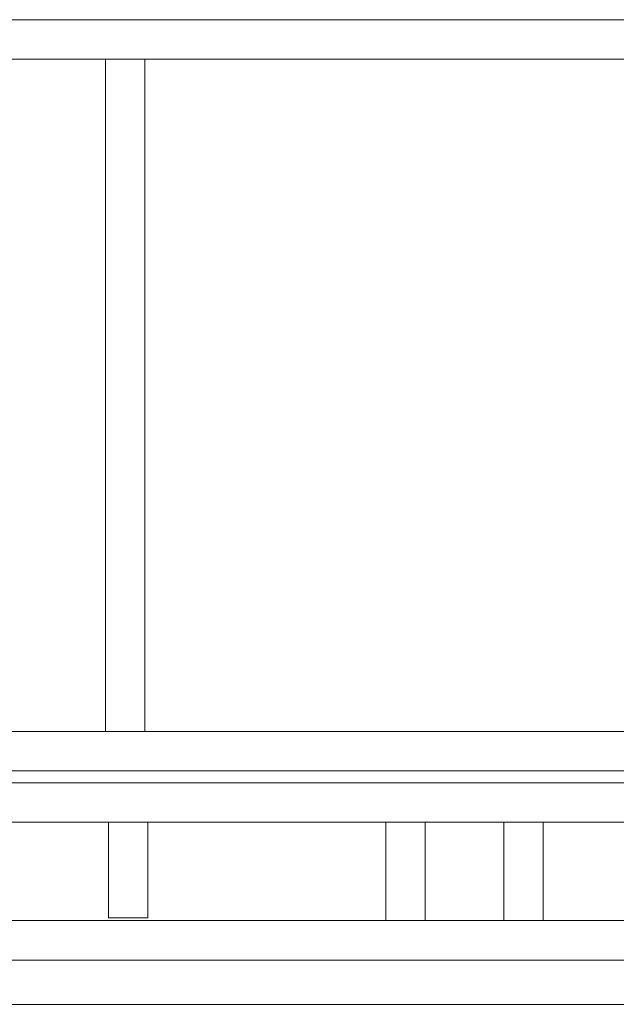
# Model space of a CAD drawing. Units: millimetres. Extents: x 2472 to 64601, y -2261 to 17604.
# Drawn here: x 62008 to 62614, y 11604 to 12604 of the extents above; entities that cross this region are included whole.
import ezdxf

# ---------------------------------------------------------------- set-up
doc = ezdxf.new("R2010")
doc.units = ezdxf.units.MM

# ---------------------------------------------------------------- blocks, each defined once
blk = doc.blocks.new('A$C3CA104E8')
at = {"color": 0, "linetype": 'Continuous', "lineweight": 0, "extrusion": (0, 1, -2.22045e-16)}
for p, q in [((2156.9, 7604), (5556.9, 7604)), ((2156.9, 7604), (5556.9, 7604)), ((2156.9, 7564), (5556.9, 7564)), ((4431.9, 7564), (4431.9, 6881)), ((4431.9, 7564), (4471.9, 7564)), ((4471.9, 7564), (4471.9, 6881)), ((2156.9, 6881), (5556.9, 6881)), ((4471.9, 6881), (4431.9, 6881)), ((5556.9, 6841), (2156.9, 6841)), ((2156.9, 6841), (5556.9, 6841)), ((2156.9, 6829), (5556.9, 6829)), ((2156.9, 6829), (5556.9, 6829)), ((2156.9, 6789), (5556.9, 6789)), ((4434.9, 6789), (4434.9, 6692)), ((4474.9, 6789), (4474.9, 6692)), ((4716.9, 6789), (4716.9, 6689)), ((4756.9, 6789), (4756.9, 6689)), ((4836.9, 6789), (4876.9, 6789)), ((4836.9, 6789), (4836.9, 6689)), ((4876.9, 6789), (4876.9, 6689)), ((4474.9, 6692), (4434.9, 6692)), ((2156.9, 6689), (5556.9, 6689)), ((4876.9, 6689), (4836.9, 6689)), ((2156.9, 6649), (5556.9, 6649)), ((5185.2, 6604), (3406.9, 6604))]:
    blk.add_line(p, q, dxfattribs=at)

msp = doc.modelspace()

# ---------------------------------------------------------------- block references
msp.add_blockref('A$C3CA104E8', (57662.8, 5000))

doc.saveas('drawing.dxf')
